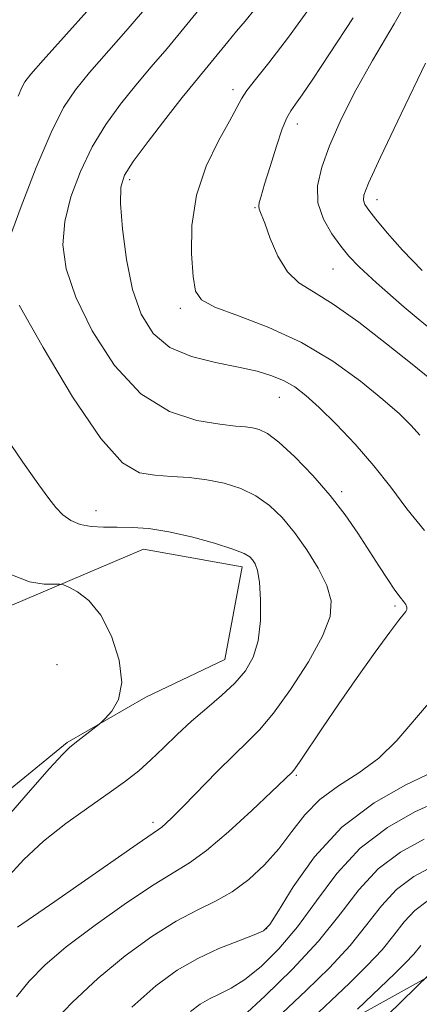
# Model space of a CAD drawing. Extents: x 2122300 to 2125200, y 349800 to 352700.
# Drawn here: x 2124300 to 2124351, y 352109 to 352234 of the extents above; entities that cross this region are included whole.
import ezdxf

# ---------------------------------------------------------------- set-up
doc = ezdxf.new("R2010")
doc.units = 0
doc.header["$MEASUREMENT"] = 0
for name, color, linetype, lineweight in [('DTM HARD BREAKLINE', 7, 'Continuous', 0), ('DTM SPOT ELEVATION', 2, 'Continuous', 13), ('INDEX CONTOUR', 41, 'Continuous', 13), ('INTERMEDIATE CONTOUR', 44, 'Continuous', 0)]:
    doc.layers.add(name, color=color, linetype=linetype, lineweight=lineweight)

msp = doc.modelspace()

# ---------------------------------------------------------------- linework, layer by layer
at = {"layer": 'DTM HARD BREAKLINE'}
for points in [[(2124295.034, 352085.835, 884.695), (2124325.368, 352097.196, 878.955), (2124356.19, 352114.33, 873.215), (2124379.504, 352123.668, 868.035), (2124390.283, 352127.708, 866.425), (2124399.791, 352139.272, 865.235), (2124401.266, 352152.573, 864.675), (2124398.214, 352170.13, 864.255), (2124394.92, 352184.174, 864.045), (2124383.081, 352203.968, 864.255), (2124378.541, 352213.994, 863.835), (2124382.027, 352225.544, 863.695), (2124387.25, 352245.629, 863.415)], [(2124295.372, 352157.77, 897.155), (2124316.177, 352166.6, 894.845), (2124328.728, 352164.371, 894.495), (2124326.497, 352152.573, 895.055), (2124316.472, 352147.782, 895.755), (2124306.449, 352141.988, 896.175), (2124291.673, 352129.91, 897.435)]]:
    msp.add_polyline3d(points, dxfattribs=at)
at = {"layer": 'DTM SPOT ELEVATION'}
for p in [(2124327.56, 352225.09, 886.4), (2124335.71, 352220.72, 883.43), (2124314.4, 352213.61, 887.6), (2124330.33, 352210.06, 884.1), (2124345.87, 352211.1, 879.4), (2124340.24, 352202.27, 882.9), (2124320.86, 352197.25, 886.4), (2124333.422, 352185.923, 888.825), (2124341.384, 352173.912, 889.665), (2124310.12, 352171.5, 893.4), (2124348.14, 352159.38, 890.3), (2124305.14, 352151.9, 897.3), (2124335.581, 352137.813, 889.805), (2124317.36, 352131.83, 892.4), (2124331.83, 352118.34, 886.1)]:
    msp.add_point(p, dxfattribs=at)
at = {"layer": 'INDEX CONTOUR'}
for points in [[(2124300.017, 352109.66, 890), (2124301.62, 352111.642, 890), (2124303.603, 352113.66, 890), (2124306.336, 352115.988, 890), (2124309.993, 352118.765, 890), (2124313.979, 352121.594, 890), (2124317.507, 352123.942, 890), (2124322.025, 352126.691, 890), (2124324.18, 352128.265, 890), (2124326.974, 352130.654, 890), (2124329.957, 352133.376, 890), (2124332.446, 352135.714, 890), (2124335.059, 352138.234, 890), (2124335.391, 352138.666, 890), (2124336.076, 352139.649, 890), (2124338.94, 352143.885, 890), (2124341.01, 352146.907, 890), (2124343.351, 352150.265, 890), (2124345.639, 352153.492, 890), (2124347.497, 352156.056, 890), (2124348.654, 352157.583, 890), (2124349.507, 352158.657, 890), (2124349.633, 352158.938, 890), (2124349.649, 352159.233, 890), (2124349.536, 352159.551, 890), (2124349.271, 352159.925, 890), (2124348.819, 352160.486, 890), (2124348.143, 352161.388, 890), (2124347.219, 352162.74, 890), (2124346.088, 352164.475, 890), (2124343.403, 352168.657, 890), (2124341.803, 352170.983, 890), (2124339.904, 352173.451, 890), (2124337.677, 352175.999, 890), (2124335.392, 352178.358, 890), (2124333.393, 352180.205, 890), (2124331.93, 352181.314, 890), (2124330.878, 352181.843, 890), (2124330.018, 352182.047, 890), (2124329.113, 352182.154, 890), (2124327.841, 352182.277, 890), (2124325.857, 352182.506, 890), (2124322.954, 352182.988, 890), (2124319.456, 352184.124, 890), (2124315.823, 352186.379, 890), (2124312.471, 352189.998, 890), (2124309.647, 352194.371, 890), (2124307.551, 352198.667, 890), (2124306.332, 352202.262, 890), (2124305.911, 352205.346, 890), (2124306.153, 352208.311, 890), (2124306.93, 352211.452, 890), (2124308.129, 352214.675, 890), (2124309.644, 352217.785, 890), (2124311.372, 352220.631, 890), (2124313.24, 352223.233, 890), (2124315.179, 352225.652, 890), (2124317.14, 352227.968, 890), (2124319.164, 352230.325, 890), (2124321.31, 352232.886, 890), (2124323.577, 352235.708, 890)], [(2124351.618, 352202.047, 880), (2124349.114, 352204.64, 880), (2124347.147, 352206.877, 880), (2124345.72, 352208.612, 880), (2124344.816, 352209.759, 880), (2124344.33, 352210.48, 880), (2124344.134, 352210.998, 880), (2124344.189, 352211.644, 880), (2124344.785, 352213.182, 880), (2124346.299, 352216.482, 880), (2124348.913, 352221.99, 880), (2124352.03, 352228.456, 880)], [(2124328.417, 352102.478, 880), (2124336.864, 352110.459, 880), (2124339.828, 352113.353, 880), (2124342.457, 352116.181, 880), (2124344.582, 352118.838, 880), (2124346.433, 352121.237, 880), (2124348.339, 352123.291, 880), (2124350.551, 352124.946, 880), (2124353.001, 352126.257, 880)]]:
    msp.add_polyline3d(points, dxfattribs=at)
at = {"layer": 'INTERMEDIATE CONTOUR'}
for points in [[(2124300.21, 352224.238, 894), (2124300.689, 352225.342, 894), (2124301.077, 352226.093, 894), (2124301.816, 352227.049, 894), (2124303.389, 352228.832, 894), (2124311.934, 352238.376, 894)], [(2124353.609, 352193.822, 882), (2124349.317, 352197.42, 882), (2124345.797, 352200.48, 882), (2124343.569, 352202.53, 882), (2124342.256, 352203.91, 882), (2124341.258, 352205.164, 882), (2124340.129, 352206.725, 882), (2124339.048, 352208.592, 882), (2124338.349, 352210.658, 882), (2124338.291, 352212.848, 882), (2124338.823, 352215.236, 882), (2124339.817, 352217.931, 882), (2124341.181, 352221.037, 882), (2124342.968, 352224.627, 882), (2124345.265, 352228.771, 882), (2124348.044, 352233.454, 882), (2124350.812, 352238.329, 882)], [(2124351.317, 352181.107, 886), (2124350.202, 352182.363, 886), (2124348.707, 352183.823, 886), (2124346.605, 352185.672, 886), (2124343.741, 352188.004, 886), (2124340.234, 352190.542, 886), (2124336.27, 352192.917, 886), (2124332.101, 352194.834, 886), (2124328.236, 352196.304, 886), (2124325.247, 352197.415, 886), (2124323.527, 352198.321, 886), (2124322.764, 352199.447, 886), (2124322.464, 352201.287, 886), (2124322.264, 352204.171, 886), (2124322.31, 352207.785, 886), (2124322.88, 352211.65, 886), (2124324.121, 352215.331, 886), (2124325.683, 352218.549, 886), (2124327.084, 352221.065, 886), (2124328.609, 352223.914, 886), (2124329.305, 352224.975, 886), (2124330.403, 352226.352, 886), (2124332.115, 352228.474, 886), (2124334.621, 352231.77, 886), (2124337.937, 352236.396, 886)], [(2124299.064, 352206.038, 892), (2124300.594, 352210.229, 892), (2124302.524, 352215.159, 892), (2124304.425, 352219.635, 892), (2124306.005, 352222.79, 892), (2124307.501, 352225.069, 892), (2124309.284, 352227.242, 892), (2124314.228, 352232.879, 892), (2124316.798, 352235.86, 892)], [(2124351.885, 352168.965, 888), (2124349.648, 352171.742, 888), (2124347.601, 352174.483, 888), (2124345.473, 352177.225, 888), (2124343.088, 352179.959, 888), (2124340.657, 352182.502, 888), (2124338.486, 352184.626, 888), (2124336.788, 352186.171, 888), (2124335.394, 352187.245, 888), (2124334.045, 352188.028, 888), (2124332.5, 352188.674, 888), (2124330.605, 352189.245, 888), (2124328.228, 352189.778, 888), (2124325.336, 352190.34, 888), (2124322.281, 352191.108, 888), (2124319.515, 352192.286, 888), (2124317.39, 352194.054, 888), (2124315.856, 352196.493, 888), (2124314.765, 352199.659, 888), (2124313.991, 352203.48, 888), (2124313.49, 352207.362, 888), (2124313.242, 352210.583, 888), (2124313.266, 352212.676, 888), (2124313.735, 352214.191, 888), (2124314.862, 352215.935, 888), (2124316.74, 352218.471, 888), (2124318.98, 352221.396, 888), (2124321.073, 352224.062, 888), (2124322.638, 352225.991, 888), (2124324.782, 352228.555, 888), (2124326.881, 352231.176, 888), (2124327.969, 352232.51, 888), (2124329.072, 352233.806, 888), (2124330.318, 352235.305, 888)], [(2124354.826, 352186.481, 884), (2124350.338, 352190.137, 884), (2124347.083, 352192.746, 884), (2124343.537, 352195.48, 884), (2124340.282, 352197.795, 884), (2124337.765, 352199.339, 884), (2124335.896, 352200.512, 884), (2124334.454, 352201.903, 884), (2124333.257, 352203.907, 884), (2124332.288, 352206.152, 884), (2124331.572, 352208.07, 884), (2124330.889, 352209.853, 884), (2124330.822, 352210.232, 884), (2124330.882, 352210.701, 884), (2124331.107, 352211.545, 884), (2124331.556, 352213.041, 884), (2124332.25, 352215.311, 884), (2124333.058, 352217.872, 884), (2124333.81, 352220.087, 884), (2124334.392, 352221.504, 884), (2124334.904, 352222.395, 884), (2124335.5, 352223.216, 884), (2124336.352, 352224.417, 884), (2124337.706, 352226.418, 884), (2124339.829, 352229.635, 884), (2124342.806, 352234.236, 884)], [(2124300.114, 352118.492, 892), (2124304.892, 352121.787, 892), (2124315.347, 352129.082, 892), (2124318.062, 352130.92, 892), (2124318.497, 352131.236, 892), (2124319.013, 352131.687, 892), (2124319.866, 352132.513, 892), (2124321.247, 352133.912, 892), (2124325.531, 352138.312, 892), (2124327.68, 352140.45, 892), (2124329.396, 352142.078, 892), (2124330.933, 352143.631, 892), (2124332.678, 352145.729, 892), (2124334.867, 352148.769, 892), (2124337.13, 352152.27, 892), (2124338.944, 352155.529, 892), (2124339.897, 352158.033, 892), (2124340.021, 352160.035, 892), (2124339.46, 352161.976, 892), (2124338.367, 352164.184, 892), (2124336.931, 352166.523, 892), (2124335.355, 352168.743, 892), (2124333.789, 352170.636, 892), (2124332.189, 352172.183, 892), (2124330.461, 352173.408, 892), (2124328.536, 352174.338, 892), (2124326.44, 352175.006, 892), (2124324.225, 352175.449, 892), (2124321.951, 352175.712, 892), (2124319.709, 352175.87, 892), (2124317.6, 352176.006, 892), (2124315.636, 352176.336, 892), (2124313.482, 352177.602, 892), (2124310.718, 352180.68, 892), (2124307.134, 352186.005, 892), (2124303.385, 352192.257, 892), (2124300.337, 352197.675, 892)], [(2124298.698, 352124.658, 894), (2124300.926, 352127.101, 894), (2124303.456, 352129.454, 894), (2124306.3, 352131.708, 894), (2124309.192, 352133.785, 894), (2124311.793, 352135.593, 894), (2124313.862, 352137.088, 894), (2124315.549, 352138.421, 894), (2124317.098, 352139.788, 894), (2124318.715, 352141.339, 894), (2124320.442, 352143.022, 894), (2124322.282, 352144.735, 894), (2124324.211, 352146.397, 894), (2124326.098, 352148, 894), (2124327.783, 352149.559, 894), (2124329.135, 352151.117, 894), (2124330.126, 352152.847, 894), (2124330.756, 352154.954, 894), (2124331.04, 352157.524, 894), (2124331.057, 352160.18, 894), (2124330.9, 352162.427, 894), (2124330.653, 352163.899, 894), (2124330.357, 352164.744, 894), (2124330.043, 352165.238, 894), (2124329.675, 352165.631, 894), (2124328.958, 352166.054, 894), (2124327.529, 352166.612, 894), (2124325.176, 352167.361, 894), (2124322.277, 352168.162, 894), (2124319.361, 352168.828, 894), (2124316.843, 352169.218, 894), (2124314.705, 352169.381, 894), (2124312.817, 352169.413, 894), (2124311.078, 352169.413, 894), (2124309.495, 352169.484, 894), (2124308.105, 352169.734, 894), (2124306.926, 352170.242, 894), (2124305.915, 352170.983, 894), (2124305.013, 352171.904, 894), (2124304.102, 352173.043, 894), (2124302.84, 352174.804, 894), (2124300.825, 352177.682, 894), (2124297.87, 352181.924, 894)], [(2124298.194, 352131.791, 896), (2124301.478, 352135.604, 896), (2124304.214, 352138.699, 896), (2124305.867, 352140.501, 896), (2124306.76, 352141.373, 896), (2124307.434, 352141.91, 896), (2124310.469, 352144.285, 896), (2124310.803, 352144.584, 896), (2124311.3, 352145.074, 896), (2124312.127, 352145.99, 896), (2124312.968, 352147.472, 896), (2124313.385, 352149.638, 896), (2124313.053, 352152.487, 896), (2124312.092, 352155.547, 896), (2124310.731, 352158.226, 896), (2124309.205, 352160.07, 896), (2124307.759, 352161.174, 896), (2124306.643, 352161.768, 896), (2124305.996, 352162.06, 896), (2124305.517, 352162.16, 896), (2124304.797, 352162.153, 896), (2124303.506, 352162.163, 896), (2124301.642, 352162.471, 896), (2124299.282, 352163.393, 896)], [(2124304.163, 352105.853, 888), (2124307.087, 352108.913, 888), (2124310.385, 352112.027, 888), (2124313.833, 352114.876, 888), (2124317.213, 352117.317, 888), (2124320.311, 352119.253, 888), (2124322.972, 352120.662, 888), (2124325.297, 352121.805, 888), (2124327.446, 352123.019, 888), (2124329.542, 352124.568, 888), (2124331.547, 352126.426, 888), (2124333.384, 352128.495, 888), (2124335.029, 352130.669, 888), (2124336.684, 352132.811, 888), (2124338.602, 352134.776, 888), (2124340.949, 352136.488, 888), (2124343.538, 352138.145, 888), (2124346.088, 352140.011, 888), (2124348.394, 352142.267, 888), (2124352.676, 352147.253, 888)], [(2124314.669, 352108.323, 886), (2124317.741, 352111.061, 886), (2124320.437, 352113.042, 886), (2124323.05, 352114.543, 886), (2124325.756, 352115.787, 886), (2124328.282, 352116.792, 886), (2124330.242, 352117.519, 886), (2124331.413, 352118.042, 886), (2124332.243, 352118.867, 886), (2124333.343, 352120.609, 886), (2124335.215, 352123.652, 886), (2124337.917, 352127.447, 886), (2124341.397, 352131.216, 886), (2124345.484, 352134.311, 886), (2124349.53, 352136.621, 886), (2124354.704, 352139.089, 886)], [(2124322.124, 352107.801, 884), (2124323.363, 352108.711, 884), (2124324.563, 352109.401, 884), (2124325.851, 352110.013, 884), (2124327.319, 352110.758, 884), (2124329.054, 352111.861, 884), (2124331.105, 352113.51, 884), (2124333.381, 352115.742, 884), (2124335.753, 352118.554, 884), (2124338.151, 352121.876, 884), (2124340.732, 352125.356, 884), (2124343.711, 352128.575, 884), (2124347.173, 352131.189, 884), (2124350.687, 352133.166, 884), (2124353.694, 352134.549, 884)], [(2124328.799, 352107.123, 882), (2124331.629, 352109.763, 882), (2124335.063, 352113.121, 882), (2124338.409, 352116.726, 882), (2124341.16, 352120.167, 882), (2124343.557, 352123.272, 882), (2124346.025, 352125.933, 882), (2124348.862, 352128.068, 882), (2124351.844, 352129.712, 882)], [(2124336.895, 352106.213, 878), (2124342.36, 352111.406, 878), (2124344.626, 352113.617, 878), (2124346.505, 352115.635, 878), (2124348.004, 352117.509, 878), (2124349.309, 352119.201, 878), (2124350.653, 352120.65, 878), (2124352.241, 352121.824, 878)], [(2124343.389, 352108.096, 876), (2124348.141, 352112.628, 876), (2124349.459, 352113.915, 876), (2124350.553, 352115.09, 876), (2124351.425, 352116.18, 876)], [(2124345.475, 352105.599, 874), (2124354.293, 352114.213, 874)]]:
    msp.add_polyline3d(points, dxfattribs=at)

doc.saveas('drawing.dxf')
